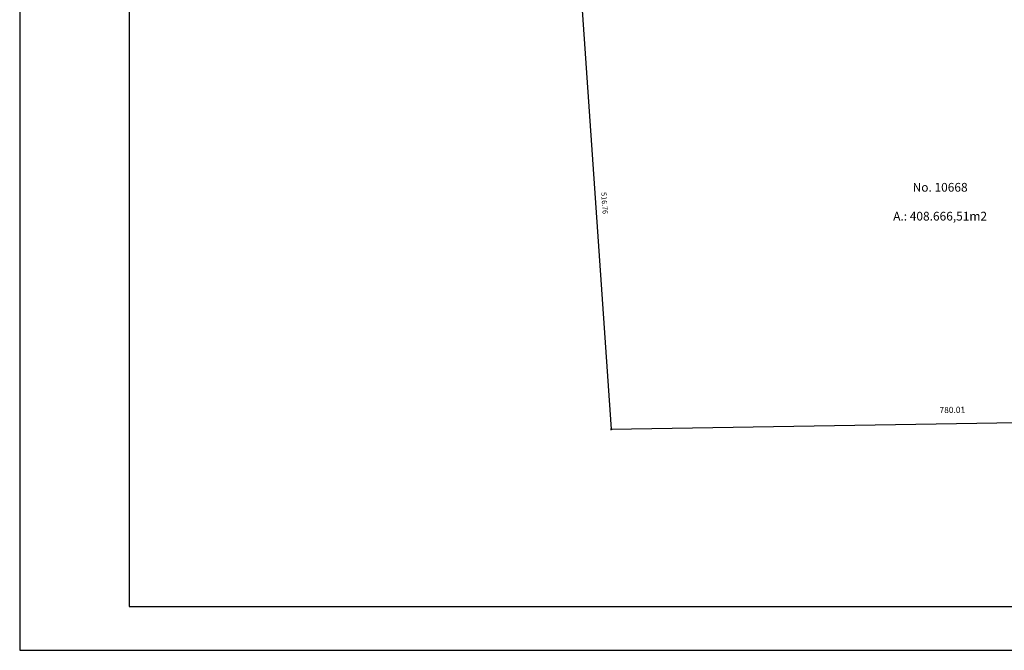
# Model space of a CAD drawing. Extents: x 185995 to 192330, y 1681972 to 1685856.
# Drawn here: x 185995 to 187120, y 1682138 to 1682858 of the extents above; entities that cross this region are included whole.
import ezdxf
from ezdxf.enums import TextEntityAlignment as Align

# ---------------------------------------------------------------- set-up
doc = ezdxf.new("R2010")
doc.units = 0
doc.header["$LTSCALE"] = 20
doc.header["$PDMODE"] = 2
doc.layers.get('0').update_dxf_attribs({"linetype": 'CONTINUOUS'})
doc.layers.get('DEFPOINTS').update_dxf_attribs({"linetype": 'CONTINUOUS'})
for name, color, linetype in [('Coor_mat', 1, 'CONTINUOUS'), ('DIMENSÃO', 7, 'CONTINUOUS'), ('ESCRITURA', 4, 'CONTINUOUS'), ('LOTES_NOVOS', 4, 'CONTINUOUS'), ('MARGEM', 7, 'CONTINUOUS'), ('TEXTO', 3, 'CONTINUOUS')]:
    doc.layers.add(name, color=color, linetype=linetype)
doc.styles.add('ROMANS', font='romans')
doc.dimstyles.new('1', dxfattribs={"dimtxt": 6, "dimasz": 12, "dimexe": 5, "dimexo": 5, "dimgap": 4, "dimtad": 1, "dimzin": 1, "dimdsep": 46, "dimtxsty": 'ROMANS', "dimblk1": 'DOTSMALL', "dimblk2": 'DOTSMALL', "dimsah": 1, "dimcen": 0, "dimse1": 1, "dimse2": 1, "dimsd1": 1, "dimsd2": 1, "dimclrd": 2, "dimclre": 2, "dimclrt": 2, "dimadec": 0, "dimazin": 0, "dimtfac": 1, "dimtdec": 0, "dimtix": 1, "dimtmove": 2, "dimatfit": 3, "dimldrblk": 'DOTSMALL', "dimfxl": 0, "dimtolj": 1, "dimtzin": 0, "dimarcsym": 0})
doc.dimstyles.get("Standard").update_dxf_attribs({"dimtxt": 7, "dimasz": 12, "dimexe": 5, "dimexo": 5, "dimgap": 4, "dimtad": 1, "dimzin": 1, "dimdsep": 46, "dimtxsty": 'ROMANS', "dimblk1": 'DOTSMALL', "dimblk2": 'DOTSMALL', "dimsah": 1, "dimcen": 0, "dimse1": 1, "dimse2": 1, "dimsd1": 1, "dimsd2": 1, "dimclrd": 2, "dimclre": 2, "dimclrt": 2, "dimadec": 0, "dimazin": 0, "dimtfac": 1, "dimtdec": 0, "dimtix": 1, "dimtmove": 2, "dimatfit": 3, "dimldrblk": 'DOTSMALL', "dimfxl": 0, "dimtolj": 1, "dimtzin": 0, "dimarcsym": 0})

# ---------------------------------------------------------------- blocks, each defined once
blk = doc.blocks.new('*D59')
at = {"layer": 'DEFPOINTS', "color": 0}
for p in [(186670.9, 1682398.4), (187451, 1682403), (186671.1, 1682390.2)]:
    blk.add_point(p, dxfattribs=at)
at = {"layer": 'LOTES_NOVOS', "color": 2, "insert": (187060.8, 1682412.3), "char_height": 7, "attachment_point": 5, "rotation": 0.94, "style": 'ROMANS'}
blk.add_mtext('\\A1;780.01', dxfattribs=at)
blk = doc.blocks.new('_DOTSMALL')
at = {"color": 0, "linetype": 'ByBlock', "const_width": 0.5}
blk.add_lwpolyline([(-0.0625, 0, 1), (0.0625, 0, 1)], format="xyb", close=True, dxfattribs=at)
blk = doc.blocks.new('*D80')
at = {"layer": 'DEFPOINTS', "color": 0}
for p in [(186635.4, 1682905.7), (186671.1, 1682390.2), (186674.1, 1682390.4)]:
    blk.add_point(p, dxfattribs=at)
at = {"layer": 'DIMENSÃO', "color": 2, "insert": (186663.3, 1682648.6), "char_height": 6, "attachment_point": 5, "rotation": 273.9572, "style": 'ROMANS'}
blk.add_mtext('\\A1;516.76', dxfattribs=at)

msp = doc.modelspace()

# ---------------------------------------------------------------- linework, layer by layer
at = {"layer": 'Coor_mat'}
msp.add_point((186671.065, 1682390.171), dxfattribs=at)
at = {"layer": 'ESCRITURA'}
msp.add_lwpolyline([(186671.065, 1682390.171), (188922.382, 1682427.11), (188897.049, 1682966.285), (188843.342, 1683000.741), (188614.579, 1683382.694), (186595.276, 1683485.758), (186671.065, 1682390.171)], dxfattribs=at)
at = {"layer": 'MARGEM', "color": 2}
for p, q in [((185994.865, 1685643.2), (185994.865, 1682137.642)), ((185994.865, 1682137.642), (190516.989, 1682137.642))]:
    msp.add_line(p, q, dxfattribs=at)
at = {"layer": 'MARGEM', "color": 8}
for p, q in [((186119.865, 1685593.2), (186119.865, 1682187.642)), ((186119.865, 1682187.642), (190466.989, 1682187.642))]:
    msp.add_line(p, q, dxfattribs=at)

# ---------------------------------------------------------------- texts
at = {"layer": 'TEXTO', "color": 1, "style": 'ROMANS'}
for s, p in [('No. 10668', (187046.921, 1682665.344)), ('A.: 408.666,51m2', (187046.921, 1682632.341))]:
    msp.add_text(s, height=10, dxfattribs=at).set_placement(p, align=Align.MIDDLE)

# ---------------------------------------------------------------- dimensions: what is measured, and where the dimension line sits
at = {"layer": 'DIMENSÃO'}
dim = msp.add_aligned_dim(p1=(186635.403, 1682905.695), p2=(186671.065, 1682390.171), distance=3.084, dimstyle='1', dxfattribs=at)
dim.commit()
dim.dimension.update_dxf_attribs({"geometry": '*D80', "text_midpoint": (186663.294, 1682648.629)})
at = {"layer": 'LOTES_NOVOS'}
dim = msp.add_aligned_dim(p1=(187450.969, 1682402.968), p2=(186671.065, 1682390.171), distance=-8.219, dimstyle='Standard', dxfattribs=at)
dim.commit()
dim.dimension.update_dxf_attribs({"geometry": '*D59', "text_midpoint": (187060.759, 1682412.287)})

doc.saveas('drawing.dxf')
